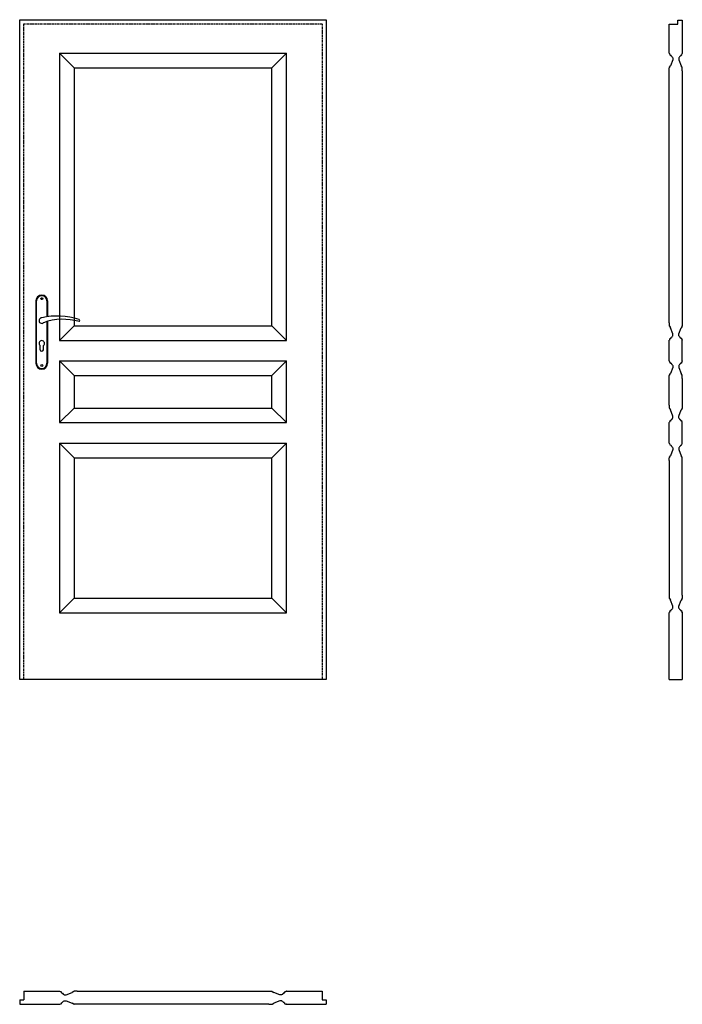
# Model space of a CAD drawing. Units: millimetres. Extents: x 0 to 2040, y -1000 to 2030.
import ezdxf

# ---------------------------------------------------------------- set-up
doc = ezdxf.new("R2010")
doc.units = ezdxf.units.MM
doc.header["$LTSCALE"] = 0.5
doc.linetypes.add('DASHED2', pattern=[9.525, 6.35, -3.175])
doc.styles.get("Standard").update_dxf_attribs({"font": 'times.ttf', "height": 2})

msp = doc.modelspace()

# ---------------------------------------------------------------- linework, layer by layer
for p, q in [((0, 0), (0, 2030)), ((0, 2030), (944, 2030)), ((944, 2030), (944, 0)), ((2000, 2016), (2026, 2016)), ((2000, 1927), (2000, 2016)), ((2026, 2029), (2040, 2029)), ((2026, 2016), (2026, 2029)), ((2040, 2029), (2040, 1927)), ((123, 1927), (123, 1043)), ((123, 1927), (821, 1927)), ((168, 1882), (123, 1927)), ((776, 1882), (821, 1927)), ((821, 1043), (821, 1927)), ((2000, 1927), (2000, 1926.4)), ((2000.6, 1925.6), (2000.3, 1925.8)), ((2005.5, 1919.6), (2005.5, 1918.6)), ((2005.5, 1918.6), (2006.2, 1917.4)), ((2010.5, 1912.9), (2009.5, 1913.5)), ((2010.5, 1912.9), (2010.5, 1906.9)), ((2029.5, 1912.9), (2030.5, 1913.5)), ((2029.5, 1912.9), (2029.5, 1906.9)), ((2034.5, 1918.6), (2033.8, 1917.4)), ((2034.5, 1919.6), (2034.5, 1918.6)), ((2039.4, 1925.6), (2039.7, 1925.8)), ((2040, 1927), (2040, 1926.4)), ((168, 1882), (168, 1088)), ((168, 1882), (776, 1882)), ((776, 1088), (776, 1882)), ((2000, 1882.1), (2000, 1882)), ((2000, 1873.1), (2000, 1882)), ((2000.4, 1883.4), (2003.6, 1888)), ((2010.5, 1906.9), (2003.6, 1888.1)), ((2029.5, 1906.9), (2036.4, 1888.1)), ((2039.6, 1883.4), (2036.4, 1888)), ((2040, 1882.1), (2040, 1882)), ((2040, 1873.1), (2040, 1882)), ((2000, 1096.9), (2000, 1873.1)), ((2040, 1873.1), (2040, 1096.9)), ((50, 1164.5), (50, 972.5)), ((52, 972.5), (52, 1164.5)), ((84, 1164.5), (84, 1115.7)), ((86, 1164.5), (86, 1116)), ((84, 1101), (84, 972.5)), ((86, 1101.6), (86, 972.5)), ((2000, 1096.9), (2000, 1088)), ((2040, 1096.9), (2040, 1088)), ((123, 1043), (168, 1088)), ((168, 1088), (776, 1088)), ((821, 1043), (776, 1088)), ((2000, 1087.9), (2000, 1088)), ((2000.4, 1086.6), (2003.6, 1082)), ((2010.5, 1063.1), (2003.6, 1081.9)), ((2010.5, 1057.1), (2010.5, 1063.1)), ((2029.5, 1063.1), (2036.4, 1081.9)), ((2029.5, 1057.1), (2029.5, 1063.1)), ((2039.6, 1086.6), (2036.4, 1082)), ((2040, 1087.9), (2040, 1088)), ((123, 1043), (821, 1043)), ((2000, 980), (2000, 1043.6)), ((2000, 1043), (2000, 1043.6)), ((2000.6, 1044.4), (2000.3, 1044.2)), ((2005.5, 1051.4), (2006.2, 1052.6)), ((2005.5, 1050.4), (2005.5, 1051.4)), ((2010.5, 1057.1), (2009.5, 1056.5)), ((2029.5, 1057.1), (2030.5, 1056.5)), ((2034.5, 1051.4), (2033.8, 1052.6)), ((2034.5, 1050.4), (2034.5, 1051.4)), ((2039.4, 1044.4), (2039.7, 1044.2)), ((2040, 980), (2040, 1043.6)), ((2040, 1043), (2040, 1043.6)), ((63, 1014.5), (63, 1027.1)), ((73, 1014.5), (73, 1027.1)), ((123, 980), (123, 790)), ((123, 980), (821, 980)), ((168, 935), (123, 980)), ((776, 935), (821, 980)), ((821, 790), (821, 980)), ((2000, 980), (2000, 979.4)), ((2000.6, 978.6), (2000.3, 978.8)), ((2005.5, 972.6), (2005.5, 971.6)), ((2005.5, 971.6), (2006.2, 970.4)), ((2034.5, 971.6), (2033.8, 970.4)), ((2034.5, 972.6), (2034.5, 971.6)), ((2039.4, 978.6), (2039.7, 978.8)), ((2040, 980), (2040, 979.4)), ((2000.4, 936.4), (2003.6, 941)), ((2010.5, 959.9), (2003.6, 941.1)), ((2010.5, 965.9), (2009.5, 966.5)), ((2010.5, 965.9), (2010.5, 959.9)), ((2029.5, 965.9), (2030.5, 966.5)), ((2029.5, 965.9), (2029.5, 959.9)), ((2029.5, 959.9), (2036.4, 941.1)), ((2039.6, 936.4), (2036.4, 941)), ((168, 935), (168, 835)), ((168, 935), (776, 935)), ((776, 835), (776, 935)), ((2000, 935.1), (2000, 935)), ((2000, 926.1), (2000, 935)), ((2000, 843.9), (2000, 926.1)), ((2040, 935.1), (2040, 935)), ((2040, 926.1), (2040, 935)), ((2040, 926.1), (2040, 843.9)), ((123, 790), (168, 835)), ((168, 835), (776, 835)), ((821, 790), (776, 835)), ((2000, 843.9), (2000, 835)), ((2000, 834.9), (2000, 835)), ((2000.4, 833.6), (2003.6, 829)), ((2010.5, 810.1), (2003.6, 828.9)), ((2029.5, 810.1), (2036.4, 828.9)), ((2039.6, 833.6), (2036.4, 829)), ((2040, 843.9), (2040, 835)), ((2040, 834.9), (2040, 835)), ((123, 790), (821, 790)), ((2000, 790), (2000, 790.6)), ((2000, 726.4), (2000, 790)), ((2000.6, 791.4), (2000.3, 791.2)), ((2005.5, 798.4), (2006.2, 799.6)), ((2005.5, 797.4), (2005.5, 798.4)), ((2010.5, 804.1), (2009.5, 803.5)), ((2010.5, 804.1), (2010.5, 810.1)), ((2029.5, 804.1), (2029.5, 810.1)), ((2029.5, 804.1), (2030.5, 803.5)), ((2034.5, 798.4), (2033.8, 799.6)), ((2034.5, 797.4), (2034.5, 798.4)), ((2039.4, 791.4), (2039.7, 791.2)), ((2040, 790), (2040, 790.6)), ((2040, 726.4), (2040, 790)), ((123, 727), (123, 205)), ((123, 727), (821, 727)), ((168, 682), (123, 727)), ((776, 682), (821, 727)), ((821, 205), (821, 727)), ((2000, 727), (2000, 726.4)), ((2000.6, 725.6), (2000.3, 725.8)), ((2010.5, 706.9), (2003.6, 688.1)), ((2005.5, 719.6), (2005.5, 718.6)), ((2005.5, 718.6), (2006.2, 717.4)), ((2010.5, 712.9), (2009.5, 713.5)), ((2010.5, 712.9), (2010.5, 706.9)), ((2029.5, 712.9), (2030.5, 713.5)), ((2029.5, 712.9), (2029.5, 706.9)), ((2029.5, 706.9), (2036.4, 688.1)), ((2034.5, 718.6), (2033.8, 717.4)), ((2034.5, 719.6), (2034.5, 718.6)), ((2039.4, 725.6), (2039.7, 725.8)), ((2040, 727), (2040, 726.4)), ((168, 682), (168, 250)), ((168, 682), (776, 682)), ((776, 250), (776, 682)), ((2000, 682.1), (2000, 682)), ((2000, 673.1), (2000, 682)), ((2000, 673.1), (2000, 258.9)), ((2000.4, 683.4), (2003.6, 688)), ((2039.6, 683.4), (2036.4, 688)), ((2040, 682.1), (2040, 682)), ((2040, 673.1), (2040, 682)), ((2040, 258.9), (2040, 673.1)), ((123, 205), (168, 250)), ((168, 250), (776, 250)), ((821, 205), (776, 250)), ((2000, 258.9), (2000, 250)), ((2000, 249.9), (2000, 250)), ((2000.4, 248.6), (2003.6, 244)), ((2010.5, 225.1), (2003.6, 243.9)), ((2029.5, 225.1), (2036.4, 243.9)), ((2039.6, 248.6), (2036.4, 244)), ((2040, 258.9), (2040, 250)), ((2040, 249.9), (2040, 250)), ((2005.5, 213.4), (2006.2, 214.6)), ((2005.5, 212.4), (2005.5, 213.4)), ((2010.5, 219.1), (2009.5, 218.5)), ((2010.5, 219.1), (2010.5, 225.1)), ((2029.5, 219.1), (2029.5, 225.1)), ((2029.5, 219.1), (2030.5, 218.5)), ((2034.5, 213.4), (2033.8, 214.6)), ((2034.5, 212.4), (2034.5, 213.4)), ((123, 205), (821, 205)), ((2000, 205), (2000, 205.6)), ((2000, 0), (2000, 205)), ((2000.6, 206.4), (2000.3, 206.2)), ((2039.4, 206.4), (2039.7, 206.2)), ((2040, 205), (2040, 205.6)), ((2040, 205), (2040, 0)), ((944, 0), (0, 0)), ((2000, 0), (2040, 0)), ((13, -960), (13, -986)), ((13, -960), (123.3, -960)), ((122.7, -960), (123.3, -960)), ((124.1, -960.6), (123.9, -960.3)), ((130.1, -965.5), (131.1, -965.5)), ((131.1, -965.5), (132.3, -966.2)), ((136.8, -970.5), (136.2, -969.5)), ((142.8, -970.5), (161.6, -963.6)), ((166.2, -960.4), (161.6, -963.6)), ((167.6, -960), (167.7, -960)), ((176.6, -960), (167.7, -960)), ((176.6, -960), (767.1, -960)), ((767.1, -960), (776, -960)), ((776.1, -960), (776, -960)), ((777.4, -960.4), (782, -963.6)), ((800.9, -970.5), (782.1, -963.6)), ((806.9, -970.5), (807.5, -969.5)), ((812.6, -965.5), (811.4, -966.2)), ((813.6, -965.5), (812.6, -965.5)), ((819.6, -960.6), (819.8, -960.3)), ((820.4, -960), (931, -960)), ((821, -960), (820.4, -960)), ((931, -960), (931, -986)), ((0, -986), (0, -1000)), ((0, -986), (13, -986)), ((124.1, -999.4), (123.9, -999.7)), ((130.1, -994.5), (131.1, -994.5)), ((131.1, -994.5), (132.3, -993.8)), ((136.8, -989.5), (136.2, -990.5)), ((136.8, -970.5), (142.8, -970.5)), ((136.8, -989.5), (142.8, -989.5)), ((142.8, -989.5), (161.6, -996.4)), ((166.2, -999.6), (161.6, -996.4)), ((777.4, -999.6), (782, -996.4)), ((800.9, -989.5), (782.1, -996.4)), ((806.9, -970.5), (800.9, -970.5)), ((806.9, -989.5), (800.9, -989.5)), ((806.9, -989.5), (807.5, -990.5)), ((812.6, -994.5), (811.4, -993.8)), ((813.6, -994.5), (812.6, -994.5)), ((819.6, -999.4), (819.8, -999.7)), ((931, -986), (944, -986)), ((944, -986), (944, -1000)), ((0, -1000), (123.3, -1000)), ((122.7, -1000), (123.3, -1000)), ((167.6, -1000), (167.7, -1000)), ((176.6, -1000), (167.7, -1000)), ((767.1, -1000), (176.6, -1000)), ((767.1, -1000), (776, -1000)), ((776.1, -1000), (776, -1000)), ((820.4, -1000), (944, -1000)), ((821, -1000), (820.4, -1000))]:
    msp.add_line(p, q)
at = {"linetype": 'DASHED2'}
for p, q in [((13, 0), (13, 2017)), ((13, 2017), (931, 2017)), ((931, 2017), (931, 0))]:
    msp.add_line(p, q, dxfattribs=at)
for centre in [(68, 1171.5), (68, 965.5)]:
    msp.add_circle(centre, 3)
for centre, radius, start, end in [((2000.7, 1926.4), 0.72, 180, 240), ((2006, 1925.6), 5.4, 180, 259.0999), ((2004.8, 1919.6), 0.72, 0, 77.7311), ((2004.7, 1912.9), 4.8, 7.0518, 71.7388), ((2035.3, 1912.9), 4.8, 108.2612, 172.9482), ((2035.2, 1919.6), 0.72, 102.2689, 180), ((2034, 1925.6), 5.4, 280.9001, 0), ((2039.3, 1926.4), 0.72, 300, 0), ((2002.4, 1882.1), 2.4, 146.0114, 180.057), ((2003.5, 1888.1), 0.12, 322.5175, 341.1036), ((2036.5, 1888.1), 0.12, 198.8964, 217.4825), ((2037.6, 1882.1), 2.4, 359.943, 33.9886), ((68, 1164.5), 18, 0, 180), ((68, 1164.5), 16, 0, 180), ((68, 1104), 8.5, 90, 311.711), ((116, 911.1), 207, 71.1188, 103.4049), ((133.4, 932.2), 175.9, 73.635, 109.8698), ((181.6, 1104), 3.32, 295.2179, 64.7821), ((2002.4, 1087.9), 2.4, 179.943, 213.9886), ((2003.5, 1081.9), 0.12, 18.8964, 37.4825), ((2036.5, 1081.9), 0.12, 142.5175, 161.1036), ((2037.6, 1087.9), 2.4, 326.0114, 0.057), ((68, 1034), 8.5, 306.0319, 233.9681), ((2000.7, 1043.6), 0.72, 120, 180), ((2006, 1044.4), 5.4, 100.9001, 180), ((2004.8, 1050.4), 0.72, 282.2689, 0), ((2004.7, 1057.1), 4.8, 288.2612, 352.9482), ((2035.3, 1057.1), 4.8, 187.0518, 251.7388), ((2035.2, 1050.4), 0.72, 180, 257.7311), ((2034, 1044.4), 5.4, 0, 79.0999), ((2039.3, 1043.6), 0.72, 0, 60), ((68, 1014.5), 5, 180, 0), ((68, 972.5), 18, 180, 0), ((68, 972.5), 16, 180, 0), ((2000.7, 979.4), 0.72, 180, 240), ((2006, 978.6), 5.4, 180, 259.0999), ((2004.8, 972.6), 0.72, 0, 77.7311), ((2004.7, 965.9), 4.8, 7.0518, 71.7388), ((2035.3, 965.9), 4.8, 108.2612, 172.9482), ((2035.2, 972.6), 0.72, 102.2689, 180), ((2034, 978.6), 5.4, 280.9001, 0), ((2039.3, 979.4), 0.72, 300, 0), ((2003.5, 941.1), 0.12, 322.5175, 341.1036), ((2036.5, 941.1), 0.12, 198.8964, 217.4825), ((2002.4, 935.1), 2.4, 146.0114, 180.057), ((2037.6, 935.1), 2.4, 359.943, 33.9886), ((2002.4, 834.9), 2.4, 179.943, 213.9886), ((2003.5, 828.9), 0.12, 18.8964, 37.4825), ((2036.5, 828.9), 0.12, 142.5175, 161.1036), ((2037.6, 834.9), 2.4, 326.0114, 0.057), ((2000.7, 790.6), 0.72, 120, 180), ((2006, 791.4), 5.4, 100.9001, 180), ((2004.8, 797.4), 0.72, 282.2689, 0), ((2004.7, 804.1), 4.8, 288.2612, 352.9482), ((2035.3, 804.1), 4.8, 187.0518, 251.7388), ((2035.2, 797.4), 0.72, 180, 257.7311), ((2034, 791.4), 5.4, 0, 79.0999), ((2039.3, 790.6), 0.72, 0, 60), ((2000.7, 726.4), 0.72, 180, 240), ((2006, 725.6), 5.4, 180, 259.0999), ((2004.8, 719.6), 0.72, 0, 77.7311), ((2004.7, 712.9), 4.8, 7.0518, 71.7388), ((2035.3, 712.9), 4.8, 108.2612, 172.9482), ((2035.2, 719.6), 0.72, 102.2689, 180), ((2034, 725.6), 5.4, 280.9001, 0), ((2039.3, 726.4), 0.72, 300, 0), ((2002.4, 682.1), 2.4, 146.0114, 180.057), ((2003.5, 688.1), 0.12, 322.5175, 341.1036), ((2036.5, 688.1), 0.12, 198.8964, 217.4825), ((2037.6, 682.1), 2.4, 359.943, 33.9886), ((2002.4, 249.9), 2.4, 179.943, 213.9886), ((2003.5, 243.9), 0.12, 18.8964, 37.4825), ((2036.5, 243.9), 0.12, 142.5175, 161.1036), ((2037.6, 249.9), 2.4, 326.0114, 0.057), ((2004.8, 212.4), 0.72, 282.2689, 0), ((2004.7, 219.1), 4.8, 288.2612, 352.9482), ((2035.3, 219.1), 4.8, 187.0518, 251.7388), ((2035.2, 212.4), 0.72, 180, 257.7311), ((2000.7, 205.6), 0.72, 120, 180), ((2006, 206.4), 5.4, 100.9001, 180), ((2034, 206.4), 5.4, 0, 79.0999), ((2039.3, 205.6), 0.72, 0, 60), ((123.3, -960.7), 0.72, 30, 90), ((124.1, -966), 5.4, 10.9001, 90), ((130.1, -964.8), 0.72, 192.2689, 270), ((136.8, -964.7), 4.8, 198.2612, 262.9482), ((161.6, -963.5), 0.12, 288.8964, 307.4825), ((167.6, -962.4), 2.4, 89.943, 123.9886), ((776.1, -962.4), 2.4, 56.0114, 90.057), ((782.1, -963.5), 0.12, 232.5175, 251.1036), ((806.9, -964.7), 4.8, 277.0518, 341.7388), ((813.6, -964.8), 0.72, 270, 347.7311), ((819.6, -966), 5.4, 90, 169.0999), ((820.4, -960.7), 0.72, 90, 150), ((123.3, -999.3), 0.72, 270, 330), ((124.1, -994), 5.4, 270, 349.0999), ((130.1, -995.2), 0.72, 90, 167.7311), ((136.8, -995.3), 4.8, 97.0518, 161.7388), ((161.6, -996.5), 0.12, 52.5175, 71.1036), ((167.6, -997.6), 2.4, 236.0114, 270.057), ((776.1, -997.6), 2.4, 269.943, 303.9886), ((782.1, -996.5), 0.12, 108.8964, 127.4825), ((806.9, -995.3), 4.8, 18.2612, 82.9482), ((813.6, -995.2), 0.72, 12.2689, 90), ((819.6, -994), 5.4, 190.9001, 270), ((820.4, -999.3), 0.72, 210, 270)]:
    msp.add_arc(centre, radius, start, end)

# ---------------------------------------------------------------- texts
at = {"flags": 9}
msp.add_attdef('INFORMACJA', (0, 0), 'Własność Porta KMI Poland, wszelkie prawa zastrzeżone.', height=2.5, dxfattribs=at)

doc.saveas('drawing.dxf')
